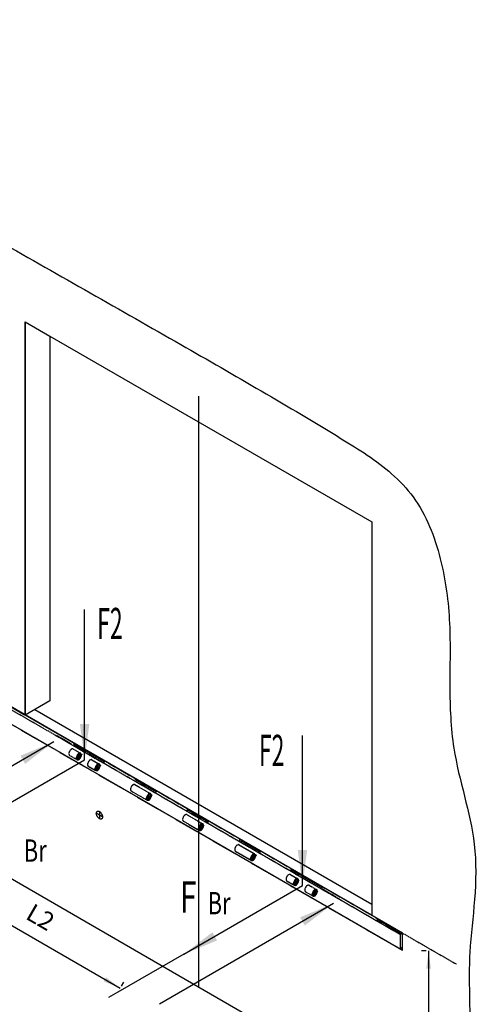
# Model space of a CAD drawing. Units: inches. Extents: x -15684 to 5341, y 22032 to 36882.
# Drawn here: x -1956 to -358, y 24485 to 27928 of the extents above; entities that cross this region are included whole.
import ezdxf

# ---------------------------------------------------------------- set-up
doc = ezdxf.new("R2010")
doc.units = ezdxf.units.IN
doc.linetypes.add('DOT_CENTER', pattern=[14, 12, -1, 0, -1])
doc.linetypes.add('PHANTOM', pattern=[13, 10, -1, 0, -1, 0, -1])
doc.layers.add('1', color=7, linetype='Continuous')
doc.styles.add('CONVERTER_14', font='txt.shx', dxfattribs={"width": 0.54})
doc.styles.add('CONVERTER_8', font='txt.shx', dxfattribs={"width": 0.72})
doc.dimstyles.new('ME10_DIM_6', dxfattribs={"dimtxt": 125, "dimasz": 125, "dimexe": 50, "dimexo": 50, "dimtad": 1, "dimdec": 1, "dimdsep": 46, "dimtxsty": 'CONVERTER_8', "dimsah": 1, "dimcen": 0.09, "dimclrd": 2, "dimclre": 2, "dimclrt": 3, "dimadec": 0, "dimazin": 0, "dimtfac": 1, "dimtdec": 4, "dimtmove": 0, "dimatfit": 3, "dimfxl": 0, "dimtolj": 1, "dimtzin": 0, "dimarcsym": 0})
doc.dimstyles.new('ME10_DIM_7', dxfattribs={"dimtxt": 125, "dimasz": 125, "dimexe": 50, "dimexo": 50, "dimtad": 1, "dimdec": 1, "dimdsep": 46, "dimtxsty": 'CONVERTER_8', "dimsah": 1, "dimcen": 0.09, "dimclrd": 2, "dimclre": 2, "dimclrt": 3, "dimadec": 0, "dimazin": 0, "dimtfac": 1, "dimtdec": 4, "dimtmove": 0, "dimatfit": 3, "dimfxl": 0, "dimtolj": 1, "dimtzin": 0, "dimarcsym": 0})
doc.dimstyles.get("Standard").update_dxf_attribs({"dimtxt": 0.18, "dimasz": 0.18, "dimexe": 0.18, "dimexo": 0.0625, "dimgap": 0.09, "dimtad": 0, "dimtih": 1, "dimtoh": 1, "dimdec": 4, "dimzin": 0, "dimdsep": 46, "dimtxsty": 'Standard', "dimcen": 0.09, "dimadec": 0, "dimazin": 0, "dimtfac": 1, "dimtdec": 4, "dimtofl": 0, "dimtmove": 0, "dimatfit": 3, "dimfxl": 0, "dimtolj": 1, "dimtzin": 0, "dimarcsym": 0})

# ---------------------------------------------------------------- blocks, each defined once
blk = doc.blocks.new('*D616')
at = {"layer": '1', "color": 2, "linetype": 'Continuous'}
for p, q in [((-31533, 30842.4), (-31516.7, 30870.6)), ((-31541.7, 30827.3), (-30017.5, 29947.3)), ((-30008.8, 29962.4), (-29992.5, 29990.6))]:
    blk.add_line(p, q, dxfattribs=at)
at = {"layer": '1', "color": 2}
for points in [[(-31425.2, 30779), (-31441.7, 30750.5), (-31541.7, 30827.3)], [(-30134, 29995.5), (-30117.5, 30024), (-30017.5, 29947.3)]]:
    blk.add_solid(points, dxfattribs=at)
at = {"layer": '1', "color": 3, "insert": (-30707, 30403.1), "char_height": 125, "attachment_point": 7, "rotation": 330, "line_spacing_factor": 0.60024, "style": 'CONVERTER_8'}
blk.add_mtext('L2', dxfattribs=at)
blk = doc.blocks.new('*D717')
at = {"layer": '1', "color": 2, "linetype": 'Continuous'}
for p, q in [((-27877.1, 30208.9), (-27910.1, 30208.9)), ((-27860.1, 30208.9), (-27860.1, 29010.1)), ((-27879.3, 29010.1), (-27910.1, 29010.1))]:
    blk.add_line(p, q, dxfattribs=at)
at = {"layer": '1', "color": 2}
for points in [[(-27843.6, 30083.9), (-27876.6, 30083.9), (-27860.1, 30208.9)], [(-27876.6, 29135.1), (-27843.6, 29135.1), (-27860.1, 29010.1)]]:
    blk.add_solid(points, dxfattribs=at)
at = {"layer": '1', "color": 3, "insert": (-27910.1, 29524.5), "char_height": 125, "attachment_point": 7, "rotation": 90, "line_spacing_factor": 0.60024, "style": 'CONVERTER_8'}
blk.add_mtext('DH', dxfattribs=at)
blk = doc.blocks.new('_Hinweise', base_point=(17213.4, 14903.5))
at = {"layer": '1', "color": 3}
for points in [[(-1745.1, 25465.3), (-1712.2, 25465.3), (-1728.7, 25340.3)], [(-1936.9, 25326.1), (-1953.4, 25354.6), (-1836.9, 25402.8)], [(-983, 25025.3), (-950.1, 25025.3), (-966.6, 24900.3)], [(-958.3, 24761.1), (-974.8, 24789.6), (-858.3, 24837.8)], [(-1281.8, 24737.3), (-1265.3, 24708.8), (-1381.8, 24660.6)]]:
    blk.add_solid(points, dxfattribs=at)
for s, height, style, width, p in [('F2', 109.38, 'CONVERTER_14', 0.54, (-1684.8, 25762.2)), ('F2', 109.38, 'CONVERTER_14', 0.54, (-1118.9, 25318.5)), ('Br', 78.12, 'CONVERTER_8', 0.72, (-1941.6, 24983.8)), ('F', 109.4, 'CONVERTER_8', 0.72, (-1395.8, 24806.3)), ('Br', 78.12, 'CONVERTER_8', 0.72, (-1298.3, 24800.1))]:
    blk.add_text(s, height=height, dxfattribs=dict(at, style=style, width=width)).set_placement(p)
at = {"layer": '1', "color": 3, "linetype": 'Continuous', "has_arrowhead": 0}
for points in [[(-1728.7, 25340.3), (-1728.7, 25865.7)], [(-966.6, 24900.3), (-966.6, 25425.7)], [(-1836.9, 25402.8), (-2445.6, 25051.4)], [(-2143.9, 25100.6), (-1728.7, 25340.3)], [(-1381.8, 24660.6), (-966.6, 24900.3)], [(-858.3, 24837.8), (-1467, 24486.4)]]:
    blk.add_leader(points, dimstyle='Standard', dxfattribs=at)
blk = doc.blocks.new('_2__S', base_point=(12128.34, 36350.05))
at = {"layer": '1', "color": 7, "linetype": 'Continuous'}
for p, q in [((-30683.01, 34607.74), (-30683.01, 31857.74)), ((-30683.01, 31857.74), (-30683.01, 34607.74)), ((-30683.01, 34607.74), (-30509.81, 34507.74)), ((-30509.81, 34507.74), (-28258.14, 33207.74)), ((-30509.81, 34507.74), (-30509.81, 31957.74)), ((-28258.14, 33207.74), (-28258.14, 30535.71)), ((-28041.64, 30332.74), (-30899.52, 31982.74)), ((-30509.81, 31957.74), (-30683.01, 31857.74)), ((-30615.49, 31896.73), (-28258.14, 30535.71)), ((-30899.52, 31862.74), (-29470.58, 31037.74)), ((-28258.14, 30457.74), (-30683.01, 31857.74)), ((-28258.14, 30457.74), (-30683.01, 31857.74)), ((-32328.46, 31607.74), (-28357.56, 29315.14)), ((-29470.58, 31037.74), (-28041.64, 30212.74)), ((-28258.14, 30535.71), (-28258.14, 30457.74)), ((-28041.64, 30212.74), (-28041.64, 30332.74))]:
    blk.add_line(p, q, dxfattribs=at)
at = {"layer": '1', "color": 2, "linetype": 'DOT_CENTER'}
for p, q in [((-29470.58, 34088.07), (-29470.58, 31037.74)), ((-30916.84, 31872.74), (-28058.96, 30222.74)), ((-30346.26, 31620.01), (-30294.3, 31590.01)), ((-30371.98, 31575.47), (-30320.02, 31545.47)), ((-30325.35, 31557.24), (-30329.68, 31554.74)), ((-30318.42, 31561.24), (-30325.35, 31557.24)), ((-30307.16, 31567.74), (-30318.42, 31561.24)), ((-30307.16, 31588.74), (-30307.16, 31593.74)), ((-30307.16, 31580.74), (-30307.16, 31588.74)), ((-30307.16, 31567.74), (-30307.16, 31580.74)), ((-30295.9, 31574.24), (-30307.16, 31567.74)), ((-30307.16, 31554.74), (-30307.16, 31567.74)), ((-30307.16, 31546.74), (-30307.16, 31554.74)), ((-30307.16, 31541.74), (-30307.16, 31546.74)), ((-30288.97, 31578.24), (-30295.9, 31574.24)), ((-30288.11, 31578.74), (-30288.97, 31578.24)), ((-30284.64, 31580.74), (-30288.11, 31578.74)), ((-30215.49, 31544.51), (-30163.53, 31514.51)), ((-30241.21, 31499.97), (-30189.25, 31469.97)), ((-30194.58, 31481.74), (-30198.91, 31479.24)), ((-30187.65, 31485.74), (-30194.58, 31481.74)), ((-30176.39, 31492.24), (-30187.65, 31485.74)), ((-30176.39, 31513.24), (-30176.39, 31518.24)), ((-30176.39, 31505.24), (-30176.39, 31513.24)), ((-30176.39, 31492.24), (-30176.39, 31505.24)), ((-30165.13, 31498.74), (-30176.39, 31492.24)), ((-30176.39, 31479.24), (-30176.39, 31492.24)), ((-30176.39, 31471.24), (-30176.39, 31479.24)), ((-30176.39, 31466.24), (-30176.39, 31471.24)), ((-30158.2, 31502.74), (-30165.13, 31498.74)), ((-30157.34, 31503.24), (-30158.2, 31502.74)), ((-30153.87, 31505.24), (-30157.34, 31503.24)), ((-29914.98, 31371.01), (-29804.13, 31307.01)), ((-29940.7, 31326.47), (-29829.85, 31262.47)), ((-29835.18, 31274.24), (-29839.51, 31271.74)), ((-29828.25, 31278.24), (-29835.18, 31274.24)), ((-29816.99, 31284.74), (-29828.25, 31278.24)), ((-29816.99, 31305.74), (-29816.99, 31310.74)), ((-29816.99, 31297.74), (-29816.99, 31305.74)), ((-29816.99, 31284.74), (-29816.99, 31297.74)), ((-29805.73, 31291.24), (-29816.99, 31284.74)), ((-29816.99, 31271.74), (-29816.99, 31284.74)), ((-29816.99, 31263.74), (-29816.99, 31271.74)), ((-29816.99, 31258.74), (-29816.99, 31263.74)), ((-29798.8, 31295.24), (-29805.73, 31291.24)), ((-29797.94, 31295.74), (-29798.8, 31295.24)), ((-29794.47, 31297.74), (-29797.94, 31295.74)), ((-30138.72, 31143.49), (-30188.08, 31171.99)), ((-30163.4, 31186.24), (-30163.4, 31129.24)), ((-29550.38, 31160.51), (-29439.53, 31096.51)), ((-29576.1, 31115.97), (-29465.25, 31051.97)), ((-29470.58, 31063.74), (-29474.91, 31061.24)), ((-29463.65, 31067.74), (-29470.58, 31063.74)), ((-29452.39, 31074.24), (-29463.65, 31067.74)), ((-29452.39, 31095.24), (-29452.39, 31100.24)), ((-29452.39, 31087.24), (-29452.39, 31095.24)), ((-29452.39, 31074.24), (-29452.39, 31087.24)), ((-29441.13, 31080.74), (-29452.39, 31074.24)), ((-29452.39, 31061.24), (-29452.39, 31074.24)), ((-29452.39, 31053.24), (-29452.39, 31061.24)), ((-29452.39, 31048.24), (-29452.39, 31053.24)), ((-29434.21, 31084.74), (-29441.13, 31080.74)), ((-29433.34, 31085.24), (-29434.21, 31084.74)), ((-29429.88, 31087.24), (-29433.34, 31085.24)), ((-29470.58, 31037.74), (-29470.58, 31033.07)), ((-29470.58, 31037.74), (-29470.58, 29957.74)), ((-29185.79, 30950.01), (-29074.94, 30886.01)), ((-29211.51, 30905.47), (-29100.66, 30841.47)), ((-29105.98, 30853.24), (-29110.31, 30850.74)), ((-29099.05, 30857.24), (-29105.98, 30853.24)), ((-29087.8, 30863.74), (-29099.05, 30857.24)), ((-29087.8, 30884.74), (-29087.8, 30889.74)), ((-29087.8, 30876.74), (-29087.8, 30884.74)), ((-29087.8, 30863.74), (-29087.8, 30876.74)), ((-29076.54, 30870.24), (-29087.8, 30863.74)), ((-29087.8, 30850.74), (-29087.8, 30863.74)), ((-29087.8, 30842.74), (-29087.8, 30850.74)), ((-29069.61, 30874.24), (-29076.54, 30870.24)), ((-29068.74, 30874.74), (-29069.61, 30874.24)), ((-29065.28, 30876.74), (-29068.74, 30874.74)), ((-29087.8, 30837.74), (-29087.8, 30842.74)), ((-28826.39, 30742.51), (-28774.42, 30712.51)), ((-28787.28, 30711.24), (-28787.28, 30716.24)), ((-28787.28, 30703.24), (-28787.28, 30711.24)), ((-28852.11, 30697.97), (-28800.14, 30667.97)), ((-28805.47, 30679.74), (-28809.8, 30677.24)), ((-28798.54, 30683.74), (-28805.47, 30679.74)), ((-28787.28, 30690.24), (-28798.54, 30683.74)), ((-28787.28, 30690.24), (-28787.28, 30703.24)), ((-28776.03, 30696.74), (-28787.28, 30690.24)), ((-28787.28, 30677.24), (-28787.28, 30690.24)), ((-28787.28, 30669.24), (-28787.28, 30677.24)), ((-28787.28, 30664.24), (-28787.28, 30669.24)), ((-28769.1, 30700.74), (-28776.03, 30696.74)), ((-28768.23, 30701.24), (-28769.1, 30700.74)), ((-28764.77, 30703.24), (-28768.23, 30701.24)), ((-28695.62, 30667.01), (-28643.65, 30637.01)), ((-28656.51, 30635.74), (-28656.51, 30640.74)), ((-28721.34, 30622.47), (-28669.37, 30592.47)), ((-28674.7, 30604.24), (-28679.03, 30601.74)), ((-28667.77, 30608.24), (-28674.7, 30604.24)), ((-28656.51, 30614.74), (-28667.77, 30608.24)), ((-28656.51, 30627.74), (-28656.51, 30635.74)), ((-28656.51, 30614.74), (-28656.51, 30627.74)), ((-28645.26, 30621.24), (-28656.51, 30614.74)), ((-28656.51, 30601.74), (-28656.51, 30614.74)), ((-28656.51, 30593.74), (-28656.51, 30601.74)), ((-28656.51, 30588.74), (-28656.51, 30593.74)), ((-28638.33, 30625.24), (-28645.26, 30621.24)), ((-28637.46, 30625.74), (-28638.33, 30625.24)), ((-28634, 30627.74), (-28637.46, 30625.74)), ((-28058.96, 30322.74), (-28058.96, 30222.74))]:
    blk.add_line(p, q, dxfattribs=at)
at = {"layer": '1', "color": 2, "linetype": 'Continuous'}
for p, q in [((-30899.52, 31982.74), (-30687.17, 31860.14)), ((-29573.17, 30185.01), (-30033.82, 29919.05)), ((-29573.17, 30185.01), (-29510.17, 30221.38)), ((-30033.82, 29919.05), (-30098.86, 29881.5))]:
    blk.add_line(p, q, dxfattribs=at)
at = {"layer": '1', "color": 2, "linetype": 'PHANTOM'}
for p, q in [((-30469.97, 31714.74), (-30812.92, 31912.74)), ((-30469.97, 31714.74), (-30465.64, 31717.24)), ((-30366.05, 31654.74), (-30469.97, 31714.74)), ((-30465.64, 31717.24), (-30361.72, 31657.24)), ((-30361.72, 31657.24), (-30366.05, 31654.74)), ((-28094.46, 30343.24), (-30366.05, 31654.74)), ((-28058.96, 30322.74), (-30366.05, 31654.74)), ((-30340.07, 31659.74), (-30347, 31655.74)), ((-30347, 31655.74), (-30130.49, 31530.74)), ((-30340.07, 31659.74), (-30123.56, 31534.74)), ((-30340.07, 31639.74), (-30157.34, 31534.24)), ((-30130.49, 31530.74), (-30123.56, 31534.74)), ((-30123.56, 31534.74), (-28077.14, 30353.24)), ((-30123.56, 31534.74), (-28214.84, 30432.74)), ((-29908.79, 31410.74), (-29915.72, 31406.74)), ((-29915.72, 31406.74), (-29768.49, 31321.74)), ((-29768.49, 31321.74), (-29761.56, 31325.74)), ((-29544.19, 31200.24), (-29551.12, 31196.24)), ((-29551.12, 31196.24), (-29403.89, 31111.24)), ((-29403.89, 31111.24), (-29396.97, 31115.24)), ((-29179.59, 30989.74), (-29186.52, 30985.74)), ((-29186.52, 30985.74), (-29039.3, 30900.74)), ((-29039.3, 30900.74), (-29032.37, 30904.74)), ((-28819.33, 30781.74), (-28826.26, 30777.74)), ((-28826.26, 30777.74), (-28609.75, 30652.74)), ((-28611.48, 30641.74), (-28607.15, 30644.24)), ((-28609.75, 30652.74), (-28602.82, 30656.74)), ((-28607.15, 30644.24), (-28503.23, 30584.24)), ((-28503.23, 30584.24), (-28507.56, 30581.74)), ((-28214.84, 30432.74), (-28221.77, 30428.74)), ((-28221.77, 30428.74), (-28048.56, 30328.74)), ((-28214.84, 30432.74), (-28041.64, 30332.74)), ((-28162.88, 30382.74), (-28158.55, 30385.24)), ((-28158.55, 30385.24), (-28054.63, 30325.24)), ((-28048.56, 30328.74), (-28058.96, 30322.74)), ((-28050.3, 30337.74), (-27827.11, 30208.88)), ((-28041.64, 30332.74), (-28048.56, 30328.74)), ((-28048.56, 30228.74), (-28058.96, 30222.74)), ((-28041.64, 30232.74), (-28048.56, 30228.74)), ((-27827.11, 30208.88), (-27664.05, 30114.74))]:
    blk.add_line(p, q, dxfattribs=at)
at = {"layer": '1', "color": 2, "linetype": 'Continuous'}
for points in [[(-34193.88, 32684.74), (-34099.89, 33275.19), (-34087.13, 33912.45), (-34064.62, 34186.91), (-34026.18, 34452.08), (-33995.11, 34639.78), (-33985.54, 34839.21), (-34033.14, 35148.14), (-34087.13, 35459.11), (-34075.09, 35783.14), (-34026.18, 36094.44), (-33992.82, 36376.92), (-33914.42, 36604.74), (-33642.73, 36716.59), (-33274.38, 36598.88), (-33042.41, 36431.72), (-32817.2, 36264.54), (-32549.42, 36137.03), (-32278.75, 36024.05), (-31876.8, 35779.61), (-30861.71, 35170.73), (-29593.9, 34448.84), (-28470.64, 33790.24), (-28118.44, 33545.04), (-27967.57, 33382.49), (-27778.27, 32950.83), (-27713.59, 32496.79), (-27711.25, 32058.01), (-27683.11, 31625.74), (-27608.56, 31289.34), (-27540.87, 30954.15), (-27538.46, 30567.99), (-27571.35, 30197.49), (-27575.21, 29970.79), (-27571.35, 29739.97), (-27564.43, 29294.89), (-27526.35, 28835.24)], [(-34193.88, 32684.74), (-35269.26, 32198.05), (-36460.48, 31545.93), (-36876.03, 31221.51), (-37198.28, 30872.34), (-37326.73, 30624.28), (-37359.13, 30376.7), (-36818.36, 29569.85), (-35176.89, 28568.91), (-33655.14, 27825.84), (-32254.31, 27113.56), (-31395.82, 26580.54), (-30851.44, 26383.87), (-30305.53, 26571.9), (-29727.68, 26946.74), (-28475.25, 27828.7), (-27526.35, 28835.24)]]:
    blk.add_spline(points, degree=3, dxfattribs=at)
at = {"layer": '1', "color": 2, "linetype": 'PHANTOM'}
for points in [[(-30346.26, 31620.01), (-30349.02, 31621.03), (-30352.16, 31621.16), (-30355.57, 31620.39), (-30359.12, 31618.74), (-30362.67, 31616.29), (-30366.08, 31613.12), (-30369.22, 31609.37), (-30371.98, 31605.16), (-30374.24, 31600.68), (-30375.92, 31596.08), (-30376.96, 31591.54), (-30377.31, 31587.24), (-30376.96, 31583.35), (-30375.92, 31580), (-30374.24, 31577.34), (-30371.98, 31575.47)], [(-30307.16, 31588.74), (-30310.71, 31586.29), (-30314.12, 31583.12), (-30317.26, 31579.37), (-30320.02, 31575.16), (-30322.28, 31570.68), (-30323.96, 31566.08), (-30325, 31561.54), (-30325.35, 31557.24)], [(-30325.35, 31557.24), (-30325, 31553.35), (-30323.96, 31550), (-30322.28, 31547.34), (-30320.02, 31545.47)], [(-30320.02, 31545.47), (-30317.26, 31544.45), (-30314.12, 31544.32), (-30310.71, 31545.1), (-30307.16, 31546.74)], [(-30307.16, 31580.74), (-30309.36, 31579.22), (-30311.47, 31577.26), (-30313.41, 31574.94), (-30315.12, 31572.34), (-30316.52, 31569.56), (-30317.56, 31566.71), (-30318.2, 31563.9), (-30318.42, 31561.24)], [(-30318.42, 31561.24), (-30318.2, 31558.83), (-30317.56, 31556.76), (-30316.52, 31555.11), (-30315.12, 31553.95), (-30313.41, 31553.32), (-30311.47, 31553.24), (-30309.36, 31553.72), (-30307.16, 31554.74)], [(-30294.3, 31590.01), (-30297.06, 31591.03), (-30300.2, 31591.16), (-30303.61, 31590.39), (-30307.16, 31588.74)], [(-30307.16, 31554.74), (-30304.96, 31556.26), (-30302.85, 31558.22), (-30300.9, 31560.54), (-30299.2, 31563.14), (-30297.8, 31565.92), (-30296.76, 31568.77), (-30296.12, 31571.58), (-30295.9, 31574.24), (-30296.12, 31576.65), (-30296.76, 31578.72), (-30297.8, 31580.37), (-30299.2, 31581.53), (-30300.9, 31582.16), (-30302.85, 31582.24), (-30304.96, 31581.76), (-30307.16, 31580.74)], [(-30307.16, 31546.74), (-30303.61, 31549.19), (-30300.2, 31552.36), (-30297.06, 31556.11), (-30294.3, 31560.32), (-30292.04, 31564.8), (-30290.36, 31569.4), (-30289.32, 31573.94), (-30288.97, 31578.24)], [(-30288.97, 31578.24), (-30289.32, 31582.14), (-30290.36, 31585.48), (-30292.04, 31588.14), (-30294.3, 31590.01)], [(-30215.49, 31544.51), (-30218.25, 31545.53), (-30221.39, 31545.66), (-30224.8, 31544.89), (-30228.35, 31543.24), (-30231.9, 31540.79), (-30235.31, 31537.62), (-30238.45, 31533.87), (-30241.21, 31529.66), (-30243.47, 31525.18), (-30245.15, 31520.58), (-30246.19, 31516.04), (-30246.54, 31511.74), (-30246.19, 31507.85), (-30245.15, 31504.5), (-30243.47, 31501.84), (-30241.21, 31499.97)], [(-30176.39, 31513.24), (-30179.94, 31510.79), (-30183.35, 31507.62), (-30186.49, 31503.87), (-30189.25, 31499.66), (-30191.51, 31495.18), (-30193.19, 31490.58), (-30194.23, 31486.04), (-30194.58, 31481.74)], [(-30194.58, 31481.74), (-30194.23, 31477.85), (-30193.19, 31474.5), (-30191.51, 31471.84), (-30189.25, 31469.97)], [(-30189.25, 31469.97), (-30186.49, 31468.95), (-30183.35, 31468.82), (-30179.94, 31469.6), (-30176.39, 31471.24)], [(-30176.39, 31505.24), (-30178.59, 31503.72), (-30180.7, 31501.76), (-30182.64, 31499.44), (-30184.35, 31496.84), (-30185.75, 31494.06), (-30186.79, 31491.21), (-30187.43, 31488.4), (-30187.65, 31485.74)], [(-30187.65, 31485.74), (-30187.43, 31483.33), (-30186.79, 31481.26), (-30185.75, 31479.61), (-30184.35, 31478.45), (-30182.64, 31477.82), (-30180.7, 31477.74), (-30178.59, 31478.22), (-30176.39, 31479.24)], [(-30163.53, 31514.51), (-30166.29, 31515.53), (-30169.43, 31515.66), (-30172.84, 31514.89), (-30176.39, 31513.24)], [(-30176.39, 31479.24), (-30174.19, 31480.76), (-30172.08, 31482.72), (-30170.13, 31485.04), (-30168.43, 31487.64), (-30167.03, 31490.42), (-30165.99, 31493.27), (-30165.35, 31496.08), (-30165.13, 31498.74), (-30165.35, 31501.15), (-30165.99, 31503.22), (-30167.03, 31504.87), (-30168.43, 31506.03), (-30170.13, 31506.66), (-30172.08, 31506.74), (-30174.19, 31506.26), (-30176.39, 31505.24)], [(-30176.39, 31471.24), (-30172.84, 31473.69), (-30169.43, 31476.86), (-30166.29, 31480.61), (-30163.53, 31484.82), (-30161.27, 31489.3), (-30159.59, 31493.9), (-30158.55, 31498.44), (-30158.2, 31502.74)], [(-30158.2, 31502.74), (-30158.55, 31506.64), (-30159.59, 31509.98), (-30161.27, 31512.64), (-30163.53, 31514.51)], [(-29914.98, 31371.01), (-29917.74, 31372.03), (-29920.88, 31372.16), (-29924.29, 31371.39), (-29927.84, 31369.74), (-29931.39, 31367.29), (-29934.8, 31364.12), (-29937.94, 31360.37), (-29940.7, 31356.16), (-29942.96, 31351.68), (-29944.64, 31347.08), (-29945.68, 31342.54), (-29946.03, 31338.24), (-29945.68, 31334.35), (-29944.64, 31331), (-29942.96, 31328.34), (-29940.7, 31326.47)], [(-29816.99, 31305.74), (-29820.54, 31303.29), (-29823.95, 31300.12), (-29827.09, 31296.37), (-29829.85, 31292.16), (-29832.11, 31287.68), (-29833.79, 31283.08), (-29834.83, 31278.54), (-29835.18, 31274.24)], [(-29835.18, 31274.24), (-29834.83, 31270.35), (-29833.79, 31267), (-29832.11, 31264.34), (-29829.85, 31262.47)], [(-29829.85, 31262.47), (-29827.09, 31261.45), (-29823.95, 31261.32), (-29820.54, 31262.1), (-29816.99, 31263.74)], [(-29816.99, 31297.74), (-29819.19, 31296.22), (-29821.3, 31294.26), (-29823.24, 31291.94), (-29824.95, 31289.34), (-29826.35, 31286.56), (-29827.39, 31283.71), (-29828.03, 31280.9), (-29828.25, 31278.24)], [(-29828.25, 31278.24), (-29828.03, 31275.83), (-29827.39, 31273.76), (-29826.35, 31272.11), (-29824.95, 31270.95), (-29823.24, 31270.32), (-29821.3, 31270.24), (-29819.19, 31270.72), (-29816.99, 31271.74)], [(-29804.13, 31307.01), (-29806.88, 31308.03), (-29810.03, 31308.16), (-29813.44, 31307.39), (-29816.99, 31305.74)], [(-29816.99, 31271.74), (-29814.79, 31273.26), (-29812.68, 31275.22), (-29810.73, 31277.54), (-29809.03, 31280.14), (-29807.63, 31282.92), (-29806.59, 31285.77), (-29805.95, 31288.58), (-29805.73, 31291.24), (-29805.95, 31293.65), (-29806.59, 31295.72), (-29807.63, 31297.37), (-29809.03, 31298.53), (-29810.73, 31299.16), (-29812.68, 31299.24), (-29814.79, 31298.76), (-29816.99, 31297.74)], [(-29816.99, 31263.74), (-29813.44, 31266.19), (-29810.03, 31269.36), (-29806.88, 31273.11), (-29804.13, 31277.32), (-29801.87, 31281.8), (-29800.19, 31286.4), (-29799.15, 31290.94), (-29798.8, 31295.24)], [(-29798.8, 31295.24), (-29799.15, 31299.14), (-29800.19, 31302.48), (-29801.87, 31305.14), (-29804.13, 31307.01)], [(-29550.38, 31160.51), (-29553.14, 31161.53), (-29556.28, 31161.66), (-29559.7, 31160.89), (-29563.24, 31159.24), (-29566.79, 31156.79), (-29570.2, 31153.62), (-29573.35, 31149.87), (-29576.1, 31145.66), (-29578.36, 31141.18), (-29580.05, 31136.58), (-29581.08, 31132.04), (-29581.43, 31127.74), (-29581.08, 31123.85), (-29580.05, 31120.5), (-29578.36, 31117.84), (-29576.1, 31115.97)], [(-29452.39, 31095.24), (-29455.94, 31092.79), (-29459.35, 31089.62), (-29462.5, 31085.87), (-29465.25, 31081.66), (-29467.51, 31077.18), (-29469.19, 31072.58), (-29470.23, 31068.04), (-29470.58, 31063.74)], [(-29470.58, 31063.74), (-29470.23, 31059.85), (-29469.19, 31056.5), (-29467.51, 31053.84), (-29465.25, 31051.97)], [(-29465.25, 31051.97), (-29462.5, 31050.95), (-29459.35, 31050.82), (-29455.94, 31051.6), (-29452.39, 31053.24)], [(-29452.39, 31087.24), (-29454.59, 31085.72), (-29456.7, 31083.76), (-29458.65, 31081.44), (-29460.35, 31078.84), (-29461.75, 31076.06), (-29462.79, 31073.21), (-29463.43, 31070.4), (-29463.65, 31067.74)], [(-29463.65, 31067.74), (-29463.43, 31065.33), (-29462.79, 31063.26), (-29461.75, 31061.61), (-29460.35, 31060.45), (-29458.65, 31059.82), (-29456.7, 31059.74), (-29454.59, 31060.22), (-29452.39, 31061.24)], [(-29439.53, 31096.51), (-29442.29, 31097.53), (-29445.43, 31097.66), (-29448.84, 31096.89), (-29452.39, 31095.24)], [(-29452.39, 31061.24), (-29450.2, 31062.76), (-29448.08, 31064.72), (-29446.14, 31067.04), (-29444.43, 31069.64), (-29443.03, 31072.42), (-29441.99, 31075.27), (-29441.35, 31078.08), (-29441.13, 31080.74), (-29441.35, 31083.15), (-29441.99, 31085.22), (-29443.03, 31086.87), (-29444.43, 31088.03), (-29446.14, 31088.66), (-29448.08, 31088.74), (-29450.2, 31088.26), (-29452.39, 31087.24)], [(-29452.39, 31053.24), (-29448.84, 31055.69), (-29445.43, 31058.86), (-29442.29, 31062.61), (-29439.53, 31066.82), (-29437.27, 31071.3), (-29435.59, 31075.9), (-29434.55, 31080.44), (-29434.21, 31084.74)], [(-29434.21, 31084.74), (-29434.55, 31088.64), (-29435.59, 31091.98), (-29437.27, 31094.64), (-29439.53, 31096.51)], [(-29185.79, 30950.01), (-29188.54, 30951.03), (-29191.69, 30951.16), (-29195.1, 30950.39), (-29198.65, 30948.74), (-29202.19, 30946.29), (-29205.61, 30943.12), (-29208.75, 30939.37), (-29211.51, 30935.16), (-29213.77, 30930.68), (-29215.45, 30926.08), (-29216.48, 30921.54), (-29216.83, 30917.24), (-29216.48, 30913.35), (-29215.45, 30910), (-29213.77, 30907.34), (-29211.51, 30905.47)], [(-29087.8, 30884.74), (-29091.34, 30882.29), (-29094.75, 30879.12), (-29097.9, 30875.37), (-29100.66, 30871.16), (-29102.92, 30866.68), (-29104.6, 30862.08), (-29105.63, 30857.54), (-29105.98, 30853.24)], [(-29105.98, 30853.24), (-29105.63, 30849.35), (-29104.6, 30846), (-29102.92, 30843.34), (-29100.66, 30841.47)], [(-29087.8, 30876.74), (-29089.99, 30875.22), (-29092.1, 30873.26), (-29094.05, 30870.94), (-29095.76, 30868.34), (-29097.16, 30865.56), (-29098.2, 30862.71), (-29098.84, 30859.9), (-29099.05, 30857.24)], [(-29099.05, 30857.24), (-29098.84, 30854.83), (-29098.2, 30852.76), (-29097.16, 30851.11), (-29095.76, 30849.95), (-29094.05, 30849.32), (-29092.1, 30849.24), (-29089.99, 30849.72), (-29087.8, 30850.74)], [(-29074.94, 30886.01), (-29077.69, 30887.03), (-29080.84, 30887.16), (-29084.25, 30886.39), (-29087.8, 30884.74)], [(-29087.8, 30850.74), (-29085.6, 30852.26), (-29083.49, 30854.22), (-29081.54, 30856.54), (-29079.83, 30859.14), (-29078.43, 30861.92), (-29077.39, 30864.77), (-29076.75, 30867.58), (-29076.54, 30870.24), (-29076.75, 30872.65), (-29077.39, 30874.72), (-29078.43, 30876.37), (-29079.83, 30877.53), (-29081.54, 30878.16), (-29083.49, 30878.24), (-29085.6, 30877.76), (-29087.8, 30876.74)], [(-29087.8, 30842.74), (-29084.25, 30845.19), (-29080.84, 30848.36), (-29077.69, 30852.11), (-29074.94, 30856.32), (-29072.67, 30860.8), (-29070.99, 30865.4), (-29069.96, 30869.94), (-29069.61, 30874.24)], [(-29069.61, 30874.24), (-29069.96, 30878.14), (-29070.99, 30881.48), (-29072.67, 30884.14), (-29074.94, 30886.01)], [(-29100.66, 30841.47), (-29097.9, 30840.45), (-29094.75, 30840.32), (-29091.34, 30841.1), (-29087.8, 30842.74)], [(-28826.39, 30742.51), (-28829.14, 30743.53), (-28832.29, 30743.66), (-28835.7, 30742.89), (-28839.25, 30741.24), (-28842.79, 30738.79), (-28846.21, 30735.62), (-28849.35, 30731.87), (-28852.11, 30727.66), (-28854.37, 30723.18), (-28856.05, 30718.58), (-28857.08, 30714.04), (-28857.43, 30709.74), (-28857.08, 30705.85), (-28856.05, 30702.5), (-28854.37, 30699.84), (-28852.11, 30697.97)], [(-28787.28, 30711.24), (-28790.83, 30708.79), (-28794.24, 30705.62), (-28797.39, 30701.87), (-28800.14, 30697.66), (-28802.41, 30693.18), (-28804.09, 30688.58), (-28805.12, 30684.04), (-28805.47, 30679.74)], [(-28774.42, 30712.51), (-28777.18, 30713.53), (-28780.32, 30713.66), (-28783.74, 30712.89), (-28787.28, 30711.24)], [(-28769.1, 30700.74), (-28769.45, 30704.64), (-28770.48, 30707.98), (-28772.16, 30710.64), (-28774.42, 30712.51)], [(-28805.47, 30679.74), (-28805.12, 30675.85), (-28804.09, 30672.5), (-28802.41, 30669.84), (-28800.14, 30667.97)], [(-28800.14, 30667.97), (-28797.39, 30666.95), (-28794.24, 30666.82), (-28790.83, 30667.6), (-28787.28, 30669.24)], [(-28787.28, 30703.24), (-28789.48, 30701.72), (-28791.59, 30699.76), (-28793.54, 30697.44), (-28795.25, 30694.84), (-28796.65, 30692.06), (-28797.69, 30689.21), (-28798.33, 30686.4), (-28798.54, 30683.74)], [(-28798.54, 30683.74), (-28798.33, 30681.33), (-28797.69, 30679.26), (-28796.65, 30677.61), (-28795.25, 30676.45), (-28793.54, 30675.82), (-28791.59, 30675.74), (-28789.48, 30676.22), (-28787.28, 30677.24)], [(-28787.28, 30677.24), (-28785.09, 30678.76), (-28782.98, 30680.72), (-28781.03, 30683.04), (-28779.32, 30685.64), (-28777.92, 30688.42), (-28776.88, 30691.27), (-28776.24, 30694.08), (-28776.03, 30696.74), (-28776.24, 30699.15), (-28776.88, 30701.22), (-28777.92, 30702.87), (-28779.32, 30704.03), (-28781.03, 30704.66), (-28782.98, 30704.74), (-28785.09, 30704.26), (-28787.28, 30703.24)], [(-28787.28, 30669.24), (-28783.74, 30671.69), (-28780.32, 30674.86), (-28777.18, 30678.61), (-28774.42, 30682.82), (-28772.16, 30687.3), (-28770.48, 30691.9), (-28769.45, 30696.44), (-28769.1, 30700.74)], [(-28695.62, 30667.01), (-28698.37, 30668.03), (-28701.52, 30668.16), (-28704.93, 30667.39), (-28708.48, 30665.74), (-28712.02, 30663.29), (-28715.44, 30660.12), (-28718.58, 30656.37), (-28721.34, 30652.16), (-28723.6, 30647.68), (-28725.28, 30643.08), (-28726.31, 30638.54), (-28726.66, 30634.24), (-28726.31, 30630.35), (-28725.28, 30627), (-28723.6, 30624.34), (-28721.34, 30622.47)], [(-28656.51, 30635.74), (-28660.06, 30633.29), (-28663.47, 30630.12), (-28666.62, 30626.37), (-28669.37, 30622.16), (-28671.64, 30617.68), (-28673.32, 30613.08), (-28674.35, 30608.54), (-28674.7, 30604.24)], [(-28674.7, 30604.24), (-28674.35, 30600.35), (-28673.32, 30597), (-28671.64, 30594.34), (-28669.37, 30592.47)], [(-28669.37, 30592.47), (-28666.62, 30591.45), (-28663.47, 30591.32), (-28660.06, 30592.1), (-28656.51, 30593.74)], [(-28656.51, 30627.74), (-28658.71, 30626.22), (-28660.82, 30624.26), (-28662.77, 30621.94), (-28664.48, 30619.34), (-28665.88, 30616.56), (-28666.92, 30613.71), (-28667.56, 30610.9), (-28667.77, 30608.24)], [(-28667.77, 30608.24), (-28667.56, 30605.83), (-28666.92, 30603.76), (-28665.88, 30602.11), (-28664.48, 30600.95), (-28662.77, 30600.32), (-28660.82, 30600.24), (-28658.71, 30600.72), (-28656.51, 30601.74)], [(-28643.65, 30637.01), (-28646.41, 30638.03), (-28649.55, 30638.16), (-28652.97, 30637.39), (-28656.51, 30635.74)], [(-28656.51, 30601.74), (-28654.32, 30603.26), (-28652.21, 30605.22), (-28650.26, 30607.54), (-28648.55, 30610.14), (-28647.15, 30612.92), (-28646.11, 30615.77), (-28645.47, 30618.58), (-28645.26, 30621.24), (-28645.47, 30623.65), (-28646.11, 30625.72), (-28647.15, 30627.37), (-28648.55, 30628.53), (-28650.26, 30629.16), (-28652.21, 30629.24), (-28654.32, 30628.76), (-28656.51, 30627.74)], [(-28656.51, 30593.74), (-28652.97, 30596.19), (-28649.55, 30599.36), (-28646.41, 30603.11), (-28643.65, 30607.32), (-28641.39, 30611.8), (-28639.71, 30616.4), (-28638.68, 30620.94), (-28638.33, 30625.24)], [(-28638.33, 30625.24), (-28638.68, 30629.14), (-28639.71, 30632.48), (-28641.39, 30635.14), (-28643.65, 30637.01)]]:
    blk.add_spline(points, degree=3, dxfattribs=at)
at = {"layer": '1', "color": 7, "linetype": 'Continuous'}
blk.add_spline([(-30141.75, 31145.24), (-30142.22, 31150.71), (-30143.62, 31156.49), (-30145.88, 31162.32), (-30148.91, 31167.95), (-30152.57, 31173.14), (-30156.71, 31177.65), (-30161.14, 31181.3), (-30165.66, 31183.91), (-30170.09, 31185.38), (-30174.22, 31185.64), (-30177.89, 31184.68), (-30180.91, 31182.55), (-30183.18, 31179.33), (-30184.58, 31175.16), (-30185.05, 31170.24), (-30184.58, 31164.77), (-30183.18, 31158.99), (-30180.91, 31153.16), (-30177.89, 31147.53), (-30174.22, 31142.34), (-30170.09, 31137.83), (-30165.66, 31134.18), (-30161.14, 31131.57), (-30156.71, 31130.1), (-30152.57, 31129.84), (-30148.91, 31130.8), (-30145.88, 31132.93), (-30143.62, 31136.15), (-30142.22, 31140.32), (-30141.75, 31145.24)], degree=3, dxfattribs=at)
at = {"layer": '1'}
for base, p1, p2, angle, text, dimstyle, picture, middle, turn in [((-31541.72, 30827.29), (-30033.82, 29919.05), (-31558.02, 30799.05), 330, 'L2', 'ME10_DIM_6', '*D616', (-30610.75, 30419.7), 330), ((-27860.1, 30208.88), (-27829.28, 29010.14), (-27827.11, 30208.88), 90, 'DH', 'ME10_DIM_7', '*D717', (-27972.6, 29609.51), 90)]:
    dim = blk.add_linear_dim(base=base, p1=p1, p2=p2, angle=angle, text=text, dimstyle=dimstyle, dxfattribs=at)
    dim.commit()
    dim.dimension.update_dxf_attribs({"geometry": picture, "text_midpoint": middle, "text_rotation": turn})

msp = doc.modelspace()

# ---------------------------------------------------------------- block references
at = {"layer": '1'}
msp.add_blockref('_Hinweise', (17213.42, 14903.5), dxfattribs=at)
at = {"layer": '1', "xscale": 0.5, "yscale": 0.5, "zscale": 0.5}
msp.add_blockref('_2__S', (19468.95, 27743.09), dxfattribs=at)

doc.saveas('drawing.dxf')
